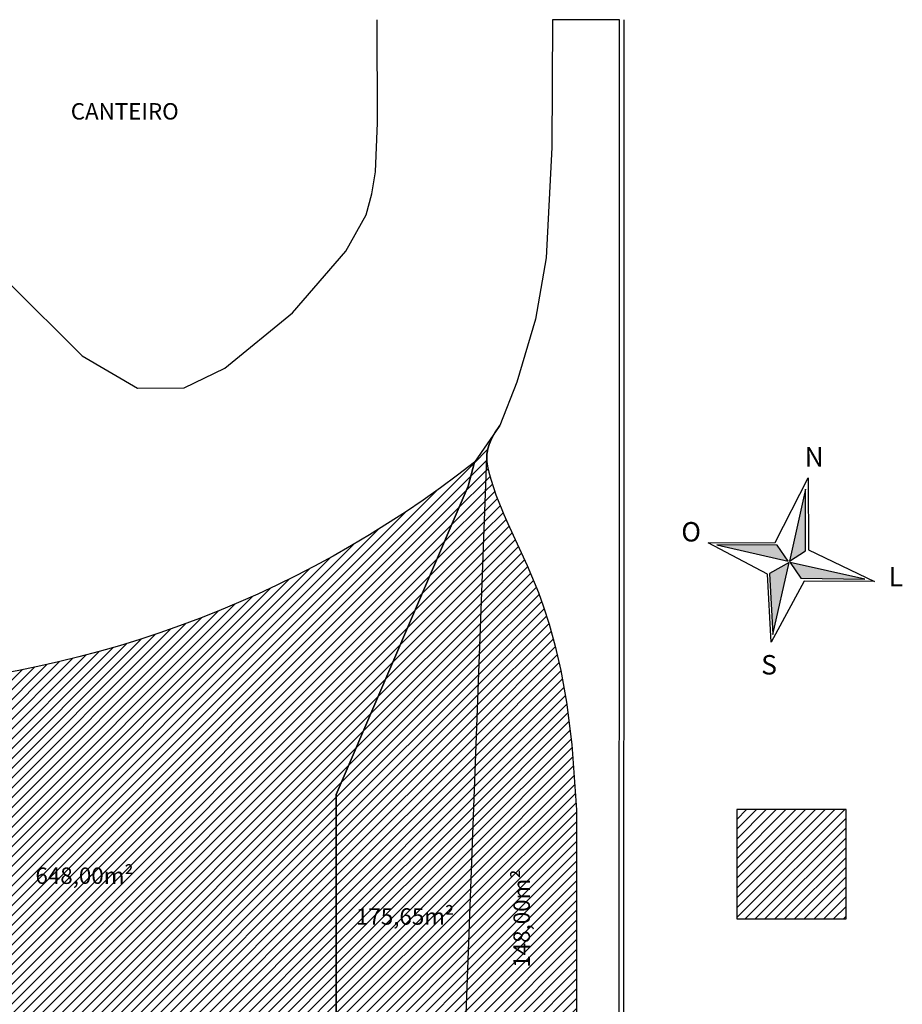
# Model space of a CAD drawing. Units: millimetres. Extents: x 6204 to 7869, y -1498 to -1181.
# Drawn here: x 7411 to 7451, y -1411 to -1366 of the extents above; entities that cross this region are included whole.
import ezdxf

# ---------------------------------------------------------------- set-up
doc = ezdxf.new("R2010")
doc.units = ezdxf.units.MM
doc.header["$LTSCALE"] = 10
doc.linetypes.add('HIDDEN', pattern=[0.375, 0.25, -0.125])
doc.layers.add('ARQ-DEMOLIR', color=5, linetype='HIDDEN', true_color=0x0000ff)
for name, color, linetype in [('ARQ-HACHURA', 253, 'Continuous'), ('ARQ-PISO', 8, 'Continuous'), ('ARQ-SÍMBOLOS', 2, 'Continuous'), ('ARQ-TEXTO1', 1, 'Continuous'), ('ARQ-TEXTO3', 3, 'Continuous'), ('DIVISA', 1, 'Continuous')]:
    doc.layers.add(name, color=color, linetype=linetype)
doc.layers.add('ARQ-VP', color=7, linetype='Continuous', plot=False)
doc.styles.add('ROMANS', font='romans', dxfattribs={"height": 0.2})
doc.styles.get("Standard").update_dxf_attribs({"font": 'arial.ttf'})
pattern_1 = [(45, (0, 0), (-0.2245064030267289, 0.2245064030267289), [])]

msp = doc.modelspace()

# ---------------------------------------------------------------- hatches: boundary and pattern name
at = {"layer": 'ARQ-HACHURA', "true_color": 0xff0000}
h = msp.add_hatch(dxfattribs=at)
h.set_pattern_fill('LINE', color=1, scale=0.1, angle=45)
h.set_pattern_definition(pattern_1)
h.paths.add_polyline_path([(7430.919015234638, -1422.260859947346), (7430.976477018668, -1415.524272675609), (7432.079753926147, -1385.955086208274), (7432.085507852486, -1385.80692383208), (7432.105861433243, -1385.652347546417), (7432.126861783234, -1385.555983287764), (7432.186029812499, -1385.366368820711), (7432.313048636263, -1385.081926763704), (7432.449399196148, -1384.837864339417), (7432.669433691514, -1384.488451666738), (7431.511259228481, -1386.172175432747), (7431.228857010595, -1387.267452681608), (7425.18940610831, -1401.374792097679), (7425.189068297403, -1422.260859485325)])
at = {"layer": 'ARQ-HACHURA'}
h = msp.add_hatch(dxfattribs=at)
h.set_pattern_fill('LINE', color=256, scale=0.1, angle=45)
h.set_pattern_definition(pattern_1)
h.paths.add_polyline_path([(7436.184729834397, -1422.260860371935), (7430.919015234638, -1422.260859947346), (7430.976477018668, -1415.524272675609), (7432.079753926147, -1385.955086208274), (7432.085507852486, -1385.80692383208), (7432.105861433243, -1385.652347546417), (7432.126861783234, -1385.555983287764), (7432.186029812499, -1385.366368820711), (7432.313048636263, -1385.081926763704), (7432.449399196148, -1384.837864339417), (7432.669433691514, -1384.488451666738), (7432.449399196148, -1384.837864339416), (7432.313048636263, -1385.081926763703), (7432.186029812499, -1385.36636882071), (7432.126861783234, -1385.555983287764), (7432.105861433243, -1385.652347546417), (7432.085507852486, -1385.806923832079), (7432.079753926147, -1385.955086208274), (7432.086582389116, -1386.118562704261), (7432.102097571745, -1386.261355363042), (7432.129226048476, -1386.426228986824), (7432.174121187994, -1386.631679806082), (7432.259511650354, -1386.946231545879), (7432.39776384587, -1387.384393626453), (7432.4949600932, -1387.662087809655), (7432.759979200008, -1388.340513183738), (7432.855591533255, -1388.56617436117), (7433.036370193726, -1388.975194779264), (7433.281461904134, -1389.506222968708), (7433.930497263487, -1390.896377858704), (7434.442146910983, -1392.1360946081), (7434.674331444107, -1392.785732283631), (7434.931147083244, -1393.591476397573), (7435.205541276855, -1394.589383403097), (7435.460366716096, -1395.702234413903), (7435.722285533383, -1397.157835184775), (7435.964909497496, -1399.095302131138), (7436.184729834397, -1402.078358121376)])
at = {"layer": 'ARQ-HACHURA', "true_color": 0xff7f00}
h = msp.add_hatch(dxfattribs=at)
h.set_pattern_fill('LINE', color=30, scale=0.1, angle=45)
h.set_pattern_definition(pattern_1)
edge = h.paths.add_edge_path()
edge.add_line((7402.86942446599, -1396.56103014675), (7388.356392467766, -1396.609695728511))
edge.add_line((7388.356392467766, -1396.609695728511), (7391.525731820459, -1404.668175131831))
edge.add_line((7391.525731820459, -1404.668175131831), (7405.455527207188, -1404.628378084529))
edge.add_line((7405.455527207188, -1404.628378084529), (7406.938777817612, -1404.865436684595))
edge.add_line((7406.938777817612, -1404.865436684595), (7408.235824828323, -1406.062768957136))
edge.add_line((7408.235824828323, -1406.062768957136), (7409.165642623387, -1407.914603615287))
edge.add_line((7409.165642623387, -1407.914603615287), (7409.187172410559, -1418.775073766137))
edge.add_arc((7407.509728603499, -1421.846910720494), 3.500000000000077, 3.694822225952521e-12, 61.36228683698528, ccw=False)
edge.add_line((7411.009728603499, -1421.846910720493), (7411.009728603499, -1422.260858342004))
edge.add_line((7411.009728603499, -1422.260858342004), (7425.189068297403, -1422.260859485325))
edge.add_line((7425.189068297403, -1422.260859485325), (7425.18940610831, -1401.374792097679))
edge.add_line((7425.18940610831, -1401.374792097679), (7431.228857010595, -1387.267452681608))
edge.add_line((7431.228857010595, -1387.267452681608), (7431.511259228481, -1386.172175432747))
edge.add_arc((7401.435705148416, -1347.931429857507), 48.65073047111593, 271.6887302584099, 308.1843170689594, ccw=False)
at = {"layer": 'ARQ-HACHURA', "extrusion": (-0.0001826538004118037, 2.024314083432443e-05, 0.999999983113902)}
h = msp.add_hatch(color=256, dxfattribs=at)
h.paths.add_polyline_path([(7445.926646301452, -1390.697422869731), (7446.660886953458, -1390.2370902952), (7446.664688850448, -1387.408642823538)])
h.paths.add_polyline_path([(7445.961184210597, -1390.766984372787), (7446.44451454821, -1391.48189494371), (7449.375566410037, -1391.52738237933)])
h.paths.add_polyline_path([(7445.913440273395, -1390.756270048137), (7445.018525885939, -1391.262182337191), (7445.171410998943, -1394.062815280266)])
h.paths.add_polyline_path([(7445.864197095515, -1390.695070912546), (7445.371009368389, -1389.972117017614), (7442.599844179978, -1389.96251011104)])
at = {"layer": 'ARQ-HACHURA'}
h = msp.add_hatch(dxfattribs=at)
h.set_pattern_fill('LINE', color=256, scale=0.1, angle=45)
h.set_pattern_definition([(45, (9.094947017729282e-13, 26.9083929841745), (-0.2245064030267289, 0.2245064030267289), [])])
h.paths.add_polyline_path([(7443.514913417631, -1407.065948450093), (7448.514913417631, -1407.065948450093), (7448.514913417631, -1402.065948450093), (7443.514913417631, -1402.065948450093)])

# ---------------------------------------------------------------- linework, layer by layer
at = {"layer": 'ARQ-DEMOLIR', "ltscale": 2.5}
msp.add_lwpolyline([(7432.669433691514, -1384.488451666738), (7431.511259228481, -1386.172175432747), (7431.228857010595, -1387.267452681607), (7425.18940610831, -1401.374792097679), (7425.18905127225, -1423.313485289247), (7425.293460124384, -1462.360254615081), (7424.487052158614, -1462.622230487979), (7424.418423882363, -1468.192361395568), (7425.202271074953, -1468.259337343841), (7425.272567791056, -1472.664808960685, 0.3351197261839072), (7436.184729834397, -1483.925714077022)], format="xyb", dxfattribs=at)
at = {"layer": 'ARQ-PISO'}
msp.add_lwpolyline([(7398.110569236684, -1365.928214274932), (7400.072859949223, -1367.890087097638), (7413.571730306386, -1381.312901419177), (7416.097330232195, -1382.781316479875), (7418.232181772495, -1382.766317457382), (7420.086259206651, -1381.865822576241), (7423.184941235834, -1379.337221875066), (7425.635996840431, -1376.520143794604), (7426.563518341647, -1374.859415677169), (7426.82250384416, -1373.892194323141), (7426.981423999424, -1372.887685678094), (7427.075148713548, -1370.642087648557), (7427.065814060637, -1365.928214274932)], dxfattribs=at)
msp.add_lwpolyline([(7435.090078155287, -1365.928168327177), (7435.055745886428, -1371.776254826382), (7434.788869943663, -1376.822706770049), (7434.301779413391, -1379.634310539413), (7433.4520307293, -1382.509319871109), (7432.669433691514, -1384.488451666738), (7432.449399196148, -1384.837864339416), (7432.313048636263, -1385.081926763703), (7432.186029812499, -1385.36636882071), (7432.126861783234, -1385.555983287764), (7432.105861433243, -1385.652347546417), (7432.085507852486, -1385.806923832079), (7432.079753926147, -1385.955086208274), (7432.086582389116, -1386.118562704261), (7432.102097571745, -1386.261355363042), (7432.129226048476, -1386.426228986824), (7432.174121187994, -1386.631679806082), (7432.259511650354, -1386.946231545879), (7432.39776384587, -1387.384393626453), (7432.4949600932, -1387.662087809655), (7432.759979200008, -1388.340513183738), (7432.855591533255, -1388.56617436117), (7433.036370193726, -1388.975194779264), (7433.281461904134, -1389.506222968708), (7433.930497263487, -1390.896377858704), (7434.442146910983, -1392.1360946081), (7434.674331444107, -1392.785732283631), (7434.931147083244, -1393.591476397573), (7435.205541276855, -1394.589383403097), (7435.460366716096, -1395.702234413903), (7435.722285533383, -1397.157835184775), (7435.964909497496, -1399.095302131138), (7436.184729834397, -1402.078358121376), (7436.184729834397, -1491.555160163362, -0.4142166115952715)], format="xyb", dxfattribs=at)
at = {"layer": 'ARQ-SÍMBOLOS', "extrusion": (-0.0001826538004118037, 2.024314083432442e-05, 0.9999999831139021)}
for points, elevation in [([(7445.273384166408, -1389.851078240851), (7446.782297251232, -1386.884569838414), (7446.796884387907, -1390.187139157277), (7449.814008910231, -1391.631605454794), (7446.595186137671, -1391.616004220873), (7445.092673171302, -1394.413677702443), (7444.924786422564, -1391.29012817468), (7442.210391468696, -1389.863449739535), (7445.273384166408, -1389.851078240851)], -1.388250222273317), ([(7446.664688850449, -1387.408642823496), (7445.926646301466, -1390.697422869699), (7446.660886953468, -1390.237090295157), (7446.664688850449, -1387.408642823496)], -1.38825022227328), ([(7442.599844179988, -1389.962510111), (7445.864197095519, -1390.695070912513), (7445.371009368399, -1389.972117017581), (7442.599844179988, -1389.962510111)], -1.388250222273293), ([(7445.171410998953, -1394.062815280232), (7445.913440273403, -1390.75627004811), (7445.018525885953, -1391.262182337151), (7445.171410998953, -1394.062815280232)], -1.388250222273259), ([(7449.375566410035, -1391.527382379293), (7445.961184210606, -1390.766984372748), (7446.444514548214, -1391.48189494367), (7449.375566410035, -1391.527382379293)], -1.388250222273263)]:
    msp.add_lwpolyline(points, dxfattribs=dict(at, elevation=elevation))
at = {"layer": 'ARQ-SÍMBOLOS'}
msp.add_lwpolyline([(7443.514913417631, -1407.065948450093), (7448.514913417631, -1407.065948450093), (7448.514913417631, -1402.065948450093), (7443.514913417631, -1402.065948450093)], close=True, dxfattribs=at)
at = {"layer": 'ARQ-VP'}
msp.add_lwpolyline([(7438.116803262281, -1497.814578345535), (7438.151565594349, -1365.928214274932), (7435.090078155287, -1365.928168327177), (7435.055745886428, -1371.776254826382), (7434.788869943663, -1376.822706770049), (7434.301779413391, -1379.634310539413), (7433.4520307293, -1382.509319871109), (7432.669433691514, -1384.488451666738), (7432.449399196148, -1384.837864339416), (7432.313048636263, -1385.081926763703), (7432.186029812499, -1385.36636882071), (7432.126861783234, -1385.555983287764), (7432.105861433243, -1385.652347546417), (7432.085507852486, -1385.806923832079), (7432.079753926147, -1385.955086208274), (7432.086582389116, -1386.118562704261), (7432.102097571745, -1386.261355363042), (7432.129226048476, -1386.426228986824), (7432.174121187994, -1386.631679806082), (7432.259511650354, -1386.946231545879), (7432.39776384587, -1387.384393626453), (7432.4949600932, -1387.662087809655), (7432.759979200008, -1388.340513183738), (7432.855591533255, -1388.56617436117), (7433.036370193726, -1388.975194779264), (7433.281461904134, -1389.506222968708), (7433.930497263487, -1390.896377858704), (7434.442146910983, -1392.1360946081), (7434.674331444107, -1392.785732283631), (7434.931147083244, -1393.591476397573), (7435.205541276855, -1394.589383403097), (7435.460366716096, -1395.702234413903), (7435.722285533383, -1397.157835184775), (7435.964909497496, -1399.095302131138), (7436.184729834397, -1402.078358121376), (7436.184729834397, -1491.555160163362, -0.4142166115952715)], format="xyb", dxfattribs=at)
msp.add_lwpolyline([(7430.919015234638, -1422.260859947346), (7430.976477018668, -1415.524272675609), (7432.079753926147, -1385.955086208274), (7432.085507852486, -1385.80692383208), (7432.105861433243, -1385.652347546417), (7432.126861783234, -1385.555983287764), (7432.186029812499, -1385.366368820711), (7432.313048636263, -1385.081926763704), (7432.449399196148, -1384.837864339417), (7432.669433691514, -1384.488451666738), (7431.511259228481, -1386.172175432747), (7431.228857010595, -1387.267452681608), (7425.18940610831, -1401.374792097679), (7425.189068297403, -1422.260859485325)], close=True, dxfattribs=at)
msp.add_lwpolyline([(7430.976477018668, -1415.524272675609), (7432.079753926147, -1385.955086208274), (7432.085507852486, -1385.80692383208), (7432.105861433243, -1385.652347546417), (7432.126861783234, -1385.555983287764), (7432.186029812499, -1385.366368820711), (7432.313048636263, -1385.081926763704), (7432.449399196148, -1384.837864339417), (7432.669433691514, -1384.488451666738), (7432.449399196148, -1384.837864339416), (7432.313048636263, -1385.081926763703), (7432.186029812499, -1385.36636882071), (7432.126861783234, -1385.555983287764), (7432.105861433243, -1385.652347546417), (7432.085507852486, -1385.806923832079), (7432.079753926147, -1385.955086208274), (7432.086582389116, -1386.118562704261), (7432.102097571745, -1386.261355363042), (7432.129226048476, -1386.426228986824), (7432.174121187994, -1386.631679806082), (7432.259511650354, -1386.946231545879), (7432.39776384587, -1387.384393626453), (7432.4949600932, -1387.662087809655), (7432.759979200008, -1388.340513183738), (7432.855591533255, -1388.56617436117), (7433.036370193726, -1388.975194779264), (7433.281461904134, -1389.506222968708), (7433.930497263487, -1390.896377858704), (7434.442146910983, -1392.1360946081), (7434.674331444107, -1392.785732283631), (7434.931147083244, -1393.591476397573), (7435.205541276855, -1394.589383403097), (7435.460366716096, -1395.702234413903), (7435.722285533383, -1397.157835184775), (7435.964909497496, -1399.095302131138), (7436.184729834397, -1402.078358121376), (7436.184729834397, -1422.260860371935)], dxfattribs=at)
msp.add_lwpolyline([(7402.86942446599, -1396.56103014675), (7388.356392467766, -1396.609695728511), (7391.525731820459, -1404.668175131831), (7405.455527207188, -1404.628378084529), (7406.938777817612, -1404.865436684595), (7408.235824828323, -1406.062768957136), (7409.165642623387, -1407.914603615287), (7409.187172410559, -1418.775073766137, -0.2743302955472052), (7411.009728603499, -1421.846910720493), (7411.009728603499, -1422.260858342004), (7425.189068297403, -1422.260859485325), (7425.18940610831, -1401.374792097679), (7431.228857010595, -1387.267452681608), (7431.511259228481, -1386.172175432747, -0.1606018539227814)], format="xyb", close=True, dxfattribs=at)
at = {"layer": 'DIVISA'}
for points in [[(7438.351565601296, -1365.928214274932), (7438.316803269229, -1497.814578343089), (7322.180755519082, -1497.814579763268)], [(7438.116803262281, -1497.814578345535), (7438.151565594349, -1365.928214274932)]]:
    msp.add_lwpolyline(points, dxfattribs=at)

# ---------------------------------------------------------------- texts
at = {"layer": 'ARQ-TEXTO1', "char_height": 0.889014961888981, "attachment_point": 1}
for s, insert in [('{\\fVijaya|b0|i0|c0|p34;N}', (7446.617826664312, -1385.484652596284, 134.6965582726269)), ('{\\fVijaya|b0|i0|c0|p34;O}', (7440.977449652334, -1388.913741435398, 134.6956122437735)), ('{\\fVijaya|b0|i0|c0|p34;L}', (7450.465700128972, -1390.971129468546, 134.6974153835181)), ('{\\fVijaya|b0|i0|c0|p34;S}', (7444.631512422347, -1394.999525187793, 134.6963943131258))]:
    msp.add_mtext_dynamic_manual_height_columns(s, width=0.5413155869785709, gutter_width=1, heights=[0], dxfattribs=dict(at, insert=insert))
at = {"layer": 'ARQ-TEXTO3', "char_height": 0.75, "attachment_point": 5, "style": 'ROMANS'}
for s, insert, width in [('CANTEIRO', (7415.514265242778, -1370.218403816154), 5.150357142857142), ('648,00m²', (7413.675098654518, -1405.1905014391), 5.32892857142857), ('175,65m²', (7428.340228094712, -1407.057444344253), 5.328928571428571)]:
    msp.add_mtext(s, dxfattribs=dict(at, insert=insert, width=width))
at = {"layer": 'ARQ-TEXTO3', "insert": (7433.770829090032, -1407.057444344253), "char_height": 0.75, "width": 5.32892857142857, "attachment_point": 5, "rotation": 90, "style": 'ROMANS'}
msp.add_mtext('148,00m²', dxfattribs=at)

doc.saveas('drawing.dxf')
